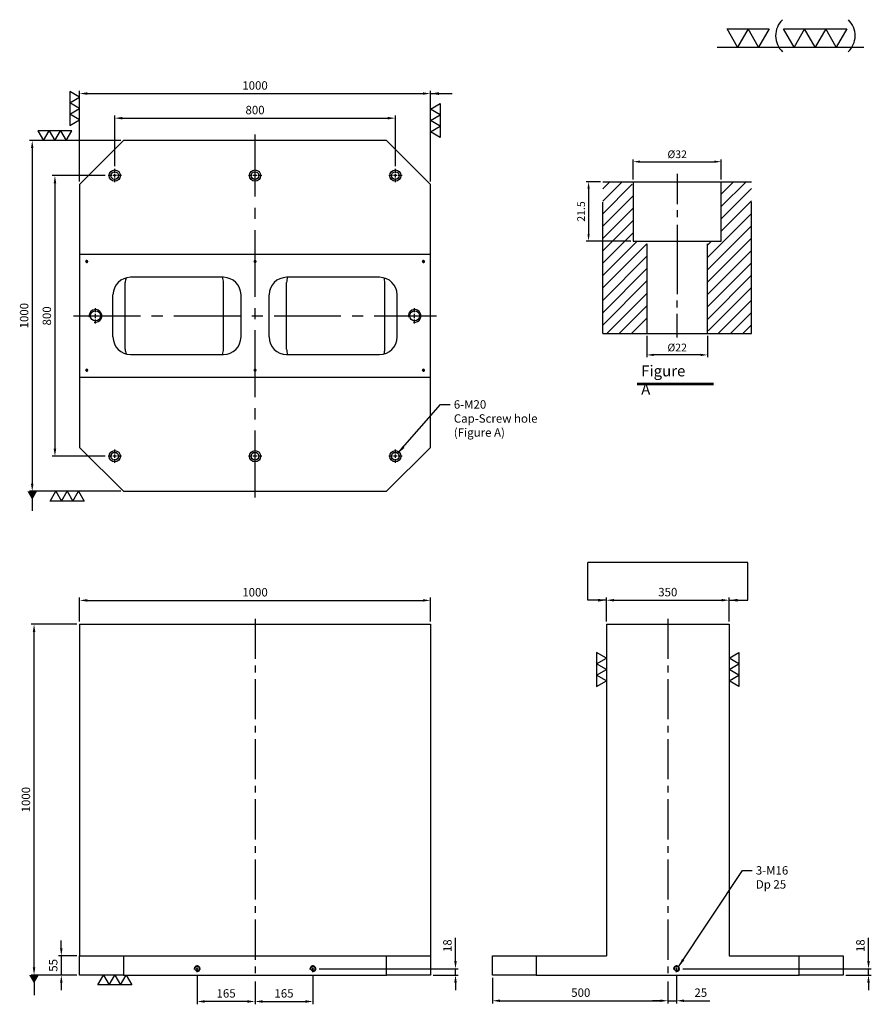
# Model space of a CAD drawing. Units: millimetres. Extents: x 46073 to 48500, y 9886 to 12693.
import ezdxf

# ---------------------------------------------------------------- set-up
doc = ezdxf.new("R2010")
doc.units = ezdxf.units.MM
for name, pattern in [('CENTER2', [28.575, 19.05, -3.175, 3.175, -3.175]), ('CL-5', [7, 5, -0.5, 1, -0.5]), ('PHANTOM2', [31.75, 15.875, -3.175, 3.175, -3.175, 3.175, -3.175])]:
    doc.linetypes.add(name, pattern=pattern)
for name, color, linetype in [('01', 4, 'Continuous'), ('CL', 1, 'CENTER2'), ('CLL', 1, 'Continuous'), ('DIM', 6, 'Continuous'), ('G', 3, 'Continuous'), ('H', 2, 'Continuous'), ('L', 30, 'PHANTOM2'), ('TXT', 3, 'Continuous'), ('W', 7, 'Continuous')]:
    doc.layers.add(name, color=color, linetype=linetype)
doc.styles.add('TXT-1', font='txt.shx', dxfattribs={"width": 0.9, "bigfont": 'chineset.shx'})
doc.styles.add('TXT-7', font='txt.shx', dxfattribs={"width": 0.8, "bigfont": 'chineset.shx'})
doc.dimstyles.new('HISO-25', dxfattribs={"dimscale": 7, "dimtxt": 2, "dimasz": 2, "dimexe": 0.666667, "dimexo": 0.666667, "dimgap": 1, "dimtad": 0, "dimtoh": 1, "dimdsep": 46, "dimtxsty": 'TXT-7', "dimcen": -1, "dimclrd": 256, "dimclre": 256, "dimclrt": 3, "dimadec": 0, "dimazin": 0, "dimtfac": 0.8, "dimtmove": 0, "dimatfit": 3, "dimfxl": 0, "dimtolj": 1, "dimtzin": 0, "dimarcsym": 0})
doc.dimstyles.new('ISO-25', dxfattribs={"dimscale": 8, "dimtxt": 2, "dimasz": 1.8, "dimexe": 0.66666, "dimexo": 0.66666, "dimgap": 0.66666, "dimtad": 1, "dimdsep": 46, "dimtxsty": 'TXT-1', "dimcen": -2.5, "dimclrd": 256, "dimclre": 256, "dimclrt": 3, "dimadec": 0, "dimazin": 0, "dimtfac": 0.8, "dimtmove": 0, "dimatfit": 3, "dimfxl": 0, "dimlwd": -1, "dimarcsym": 0})

# ---------------------------------------------------------------- blocks, each defined once
blk = doc.blocks.new('加工-3-直')
at = {"layer": '01'}
for points in [[(0, 0), (-4.33, -2.5), (-4.33, 2.5)], [(0, -5), (-4.33, -7.5), (-4.33, -2.5)], [(0, -10), (-4.33, -12.5), (-4.33, -7.5)]]:
    blk.add_lwpolyline(points, close=True, dxfattribs=at)
blk = doc.blocks.new('加工-2-橫')
at = {"layer": '01'}
for points in [[(-5, 0), (-7.5, 4.33), (-2.5, 4.33)], [(0, 0), (-2.5, 4.33), (2.5, 4.33)]]:
    blk.add_lwpolyline(points, close=True, dxfattribs=at)
blk = doc.blocks.new('2(3)')
at = {"layer": '01'}
blk.add_line((0, 0), (34.88, 0), dxfattribs=at)
for centre, start, end in [((19.24, 2.72), 134.5363, 226.3738), ((27.47, 2.72), 313.6262, 45.4637)]:
    blk.add_arc(centre, 5.34, start, end, dxfattribs=at)
blk.add_blockref('加工-2-橫', (9.86, 0))
at = {"rotation": 270}
blk.add_blockref('加工-3-直', (28.3, 0), dxfattribs=at)
blk = doc.blocks.new('*D24')
at = {"layer": 'Defpoints', "color": 0}
for p in [(6751.87, -2039.88), (6719.87, -2047.19), (6751.87, -2047.19)]:
    blk.add_point(p, dxfattribs=at)
at = {"layer": 'DIM', "lineweight": -2}
for p, q in [((6719.87, -2046.35), (6719.87, -2039.04)), ((6751.87, -2046.35), (6751.87, -2039.04))]:
    blk.add_line(p, q, dxfattribs=at)
at = {"layer": 'DIM'}
blk.add_line((6722.39, -2039.88), (6749.35, -2039.88), dxfattribs=at)
for points in [[(6722.39, -2039.46), (6722.39, -2040.3), (6719.87, -2039.88)], [(6749.35, -2039.46), (6749.35, -2040.3), (6751.87, -2039.88)]]:
    blk.add_solid(points, dxfattribs=at)
at = {"layer": 'DIM', "color": 3, "insert": (6735.87, -2037.55), "char_height": 2.8, "attachment_point": 5, "style": 'TXT-1'}
blk.add_mtext('%%C32', dxfattribs=at)
blk = doc.blocks.new('*D25')
at = {"layer": 'Defpoints', "color": 0}
for p in [(6724.87, -2102.19), (6746.87, -2102.19), (6724.87, -2109.97)]:
    blk.add_point(p, dxfattribs=at)
at = {"layer": 'DIM', "lineweight": -2}
for p, q in [((6724.87, -2103.03), (6724.87, -2110.81)), ((6746.87, -2103.03), (6746.87, -2110.81))]:
    blk.add_line(p, q, dxfattribs=at)
at = {"layer": 'DIM'}
blk.add_line((6744.35, -2109.97), (6727.39, -2109.97), dxfattribs=at)
for points in [[(6727.39, -2109.55), (6727.39, -2110.39), (6724.87, -2109.97)], [(6744.35, -2109.55), (6744.35, -2110.39), (6746.87, -2109.97)]]:
    blk.add_solid(points, dxfattribs=at)
at = {"layer": 'DIM', "color": 3, "insert": (6735.87, -2107.64), "char_height": 2.8, "attachment_point": 5, "style": 'TXT-1'}
blk.add_mtext('%%C22', dxfattribs=at)
blk = doc.blocks.new('*D23')
at = {"layer": 'Defpoints', "color": 0}
for p in [(2331.43, 4591.45), (2326.28, 4569.95), (2342.43, 4569.95)]:
    blk.add_point(p, dxfattribs=at)
at = {"layer": 'DIM', "lineweight": -2}
for p, q in [((2330.59, 4591.45), (2325.44, 4591.45)), ((2341.59, 4569.95), (2325.44, 4569.95))]:
    blk.add_line(p, q, dxfattribs=at)
at = {"layer": 'DIM'}
blk.add_line((2326.28, 4588.93), (2326.28, 4572.47), dxfattribs=at)
for points in [[(2325.86, 4588.93), (2326.7, 4588.93), (2326.28, 4591.45)], [(2325.86, 4572.47), (2326.7, 4572.47), (2326.28, 4569.95)]]:
    blk.add_solid(points, dxfattribs=at)
at = {"layer": 'DIM', "color": 3, "insert": (2323.94, 4580.7), "char_height": 2.8, "attachment_point": 5, "rotation": 90, "style": 'TXT-1'}
blk.add_mtext('21.5', dxfattribs=at)
blk = doc.blocks.new('M20-22-32-圓孔')
at = {"layer": '01'}
blk.add_circle((0, 0), 16, dxfattribs=at)
at = {"layer": 'CLL', "ltscale": 2}
for p, q in [((-8.1, 0), (-19, 0)), ((5, 0), (-5, 0)), ((0, 8.1), (0, 19)), ((0, -5), (0, 5)), ((19, 0), (8.1, 0)), ((0, -19), (0, -8.1))]:
    blk.add_line(p, q, dxfattribs=at)
at = {"layer": 'G'}
blk.add_circle((0, 0), 11, dxfattribs=at)
blk = doc.blocks.new('*D9')
at = {"layer": 'Defpoints', "color": 0}
for p in [(60587.2, 6953.2), (59587.2, 6694.3), (60587.2, 6694.3)]:
    blk.add_point(p, dxfattribs=at)
at = {"layer": 'DIM', "lineweight": -2}
for p, q in [((59587.2, 6702.3), (59587.2, 6961.2)), ((60587.2, 6702.3), (60587.2, 6961.2))]:
    blk.add_line(p, q, dxfattribs=at)
at = {"layer": 'DIM'}
blk.add_line((59608.8, 6953.2), (60565.6, 6953.2), dxfattribs=at)
for points in [[(59608.8, 6956.8), (59608.8, 6949.6), (59587.2, 6953.2)], [(60565.6, 6956.8), (60565.6, 6949.6), (60587.2, 6953.2)]]:
    blk.add_solid(points, dxfattribs=at)
at = {"layer": 'DIM', "color": 3, "insert": (60087.2, 6973.2), "char_height": 24, "attachment_point": 5, "style": 'TXT-1'}
blk.add_mtext('1000', dxfattribs=at)
blk = doc.blocks.new('*D10')
at = {"layer": 'Defpoints', "color": 0}
for p in [(60487.2, 6883.1), (59687.2, 6738.3), (60487.2, 6738.3)]:
    blk.add_point(p, dxfattribs=at)
at = {"layer": 'DIM', "lineweight": -2}
for p, q in [((59687.2, 6746.3), (59687.2, 6891.1)), ((60487.2, 6746.3), (60487.2, 6891.1))]:
    blk.add_line(p, q, dxfattribs=at)
at = {"layer": 'DIM'}
blk.add_line((59708.8, 6883.1), (60465.6, 6883.1), dxfattribs=at)
for points in [[(59708.8, 6886.7), (59708.8, 6879.5), (59687.2, 6883.1)], [(60465.6, 6886.7), (60465.6, 6879.5), (60487.2, 6883.1)]]:
    blk.add_solid(points, dxfattribs=at)
at = {"layer": 'DIM', "color": 3, "insert": (60087.2, 6903.1), "char_height": 24, "attachment_point": 5, "style": 'TXT-1'}
blk.add_mtext('800', dxfattribs=at)
blk = doc.blocks.new('*D11')
at = {"layer": 'Defpoints', "color": 0}
for p in [(59668.2, 6719.3), (59516.8, 5919.3), (59668.2, 5919.3)]:
    blk.add_point(p, dxfattribs=at)
at = {"layer": 'DIM', "lineweight": -2}
for p, q in [((59660.2, 6719.3), (59508.8, 6719.3)), ((59660.2, 5919.3), (59508.8, 5919.3))]:
    blk.add_line(p, q, dxfattribs=at)
at = {"layer": 'DIM'}
blk.add_line((59516.8, 6697.7), (59516.8, 5940.9), dxfattribs=at)
for points in [[(59513.2, 6697.7), (59520.4, 6697.7), (59516.8, 6719.3)], [(59513.2, 5940.9), (59520.4, 5940.9), (59516.8, 5919.3)]]:
    blk.add_solid(points, dxfattribs=at)
at = {"layer": 'DIM', "color": 3, "insert": (59496.8, 6319.3), "char_height": 24, "attachment_point": 5, "rotation": 90, "style": 'TXT-1'}
blk.add_mtext('800', dxfattribs=at)
blk = doc.blocks.new('*D12')
at = {"layer": 'Defpoints', "color": 0}
for p in [(59712.2, 6819.3), (59452, 5819.3), (59712.2, 5819.3)]:
    blk.add_point(p, dxfattribs=at)
at = {"layer": 'DIM', "lineweight": -2}
for p, q in [((59704.2, 6819.3), (59444, 6819.3)), ((59704.2, 5819.3), (59444, 5819.3))]:
    blk.add_line(p, q, dxfattribs=at)
at = {"layer": 'DIM'}
blk.add_line((59452, 6797.7), (59452, 5840.9), dxfattribs=at)
for points in [[(59448.4, 6797.7), (59455.6, 6797.7), (59452, 6819.3)], [(59448.4, 5840.9), (59455.6, 5840.9), (59452, 5819.3)]]:
    blk.add_solid(points, dxfattribs=at)
at = {"layer": 'DIM', "color": 3, "insert": (59432, 6320), "char_height": 24, "attachment_point": 5, "rotation": 90, "style": 'TXT-1'}
blk.add_mtext('1000', dxfattribs=at)
blk = doc.blocks.new('螺絲-M10')
at = {"layer": '01'}
blk.add_circle((0, 0), 4, dxfattribs=at)
at = {"layer": 'CLL', "linetype": 'CL-5', "ltscale": 3}
for p, q in [((-6, 0), (-2.86, 0)), ((-1.76, 0), (1.76, 0)), ((0, 2.86), (0, 6)), ((0, -1.76), (0, 1.76)), ((2.86, 0), (6, 0)), ((0, -6), (0, -2.86))]:
    blk.add_line(p, q, dxfattribs=at)
at = {"layer": 'G'}
blk.add_arc((0, 0), 5, 259.19308, 190.80692, dxfattribs=at)
blk = doc.blocks.new('*D13')
at = {"layer": 'Defpoints', "color": 0}
for p in [(60252.2, 4448.6), (60087.2, 4430.2), (60252.2, 4364.8)]:
    blk.add_point(p, dxfattribs=at)
at = {"layer": 'DIM', "lineweight": -2}
for p, q in [((60252.2, 4440.6), (60252.2, 4356.8)), ((60087.2, 4422.2), (60087.2, 4356.8))]:
    blk.add_line(p, q, dxfattribs=at)
at = {"layer": 'DIM'}
blk.add_line((60108.8, 4364.8), (60230.6, 4364.8), dxfattribs=at)
for points in [[(60108.8, 4368.4), (60108.8, 4361.2), (60087.2, 4364.8)], [(60230.6, 4368.4), (60230.6, 4361.2), (60252.2, 4364.8)]]:
    blk.add_solid(points, dxfattribs=at)
at = {"layer": 'DIM', "color": 3, "insert": (60169.7, 4384.8), "char_height": 24, "attachment_point": 5, "style": 'TXT-1'}
blk.add_mtext('165', dxfattribs=at)
blk = doc.blocks.new('*D14')
at = {"layer": 'Defpoints', "color": 0}
for p in [(59922.2, 4448.6), (60087.2, 4430.2), (59922.2, 4364.8)]:
    blk.add_point(p, dxfattribs=at)
at = {"layer": 'DIM', "lineweight": -2}
for p, q in [((59922.2, 4440.6), (59922.2, 4356.8)), ((60087.2, 4422.2), (60087.2, 4356.8))]:
    blk.add_line(p, q, dxfattribs=at)
at = {"layer": 'DIM'}
blk.add_line((60065.6, 4364.8), (59943.8, 4364.8), dxfattribs=at)
for points in [[(59943.8, 4368.4), (59943.8, 4361.2), (59922.2, 4364.8)], [(60065.6, 4368.4), (60065.6, 4361.2), (60087.2, 4364.8)]]:
    blk.add_solid(points, dxfattribs=at)
at = {"layer": 'DIM', "color": 3, "insert": (60004.7, 4384.8), "char_height": 24, "attachment_point": 5, "style": 'TXT-1'}
blk.add_mtext('165', dxfattribs=at)
blk = doc.blocks.new('*D15')
at = {"layer": 'Defpoints', "color": 0}
for p in [(60763.8, 4440.2), (61263.8, 4430.2), (61263.8, 4366.9)]:
    blk.add_point(p, dxfattribs=at)
at = {"layer": 'DIM', "lineweight": -2}
for p, q in [((60763.8, 4432.2), (60763.8, 4358.9)), ((61263.8, 4422.2), (61263.8, 4358.9))]:
    blk.add_line(p, q, dxfattribs=at)
at = {"layer": 'DIM'}
blk.add_line((60785.4, 4366.9), (61242.2, 4366.9), dxfattribs=at)
for points in [[(60785.4, 4370.5), (60785.4, 4363.3), (60763.8, 4366.9)], [(61242.2, 4370.5), (61242.2, 4363.3), (61263.8, 4366.9)]]:
    blk.add_solid(points, dxfattribs=at)
at = {"layer": 'DIM', "color": 3, "insert": (61015.8, 4386.9), "char_height": 24, "attachment_point": 5, "style": 'TXT-1'}
blk.add_mtext('500', dxfattribs=at)
blk = doc.blocks.new('*D16')
at = {"layer": 'Defpoints', "color": 0}
for p in [(61288.8, 4448.6), (61263.8, 4430.2), (61288.8, 4366.9)]:
    blk.add_point(p, dxfattribs=at)
at = {"layer": 'DIM', "lineweight": -2}
for p, q in [((61288.8, 4440.6), (61288.8, 4358.9)), ((61263.8, 4422.2), (61263.8, 4358.9))]:
    blk.add_line(p, q, dxfattribs=at)
at = {"layer": 'DIM'}
for p, q in [((61242.2, 4366.9), (61220.6, 4366.9)), ((61263.8, 4366.9), (61288.8, 4366.9)), ((61310.4, 4366.9), (61384, 4366.9))]:
    blk.add_line(p, q, dxfattribs=at)
for points in [[(61242.2, 4370.5), (61242.2, 4363.3), (61263.8, 4366.9)], [(61310.4, 4370.5), (61310.4, 4363.3), (61288.8, 4366.9)]]:
    blk.add_solid(points, dxfattribs=at)
at = {"layer": 'DIM', "color": 3, "insert": (61358, 4386.9), "char_height": 24, "attachment_point": 5, "style": 'TXT-1'}
blk.add_mtext('25', dxfattribs=at)
blk = doc.blocks.new('*D17')
at = {"layer": 'Defpoints', "color": 0}
for p in [(61438.8, 5508.8), (61088.8, 5440.2), (61438.8, 5440.2)]:
    blk.add_point(p, dxfattribs=at)
at = {"layer": 'DIM', "lineweight": -2}
for p, q in [((61088.8, 5448.2), (61088.8, 5516.8)), ((61438.8, 5448.2), (61438.8, 5516.8))]:
    blk.add_line(p, q, dxfattribs=at)
at = {"layer": 'DIM'}
blk.add_line((61110.4, 5508.8), (61417.2, 5508.8), dxfattribs=at)
for points in [[(61110.4, 5512.4), (61110.4, 5505.2), (61088.8, 5508.8)], [(61417.2, 5512.4), (61417.2, 5505.2), (61438.8, 5508.8)]]:
    blk.add_solid(points, dxfattribs=at)
at = {"layer": 'DIM', "color": 3, "insert": (61263.8, 5528.8), "char_height": 24, "attachment_point": 5, "style": 'TXT-1'}
blk.add_mtext('350', dxfattribs=at)
blk = doc.blocks.new('*D18')
at = {"layer": 'Defpoints', "color": 0}
for p in [(60587.2, 5508.3), (59587.2, 5440.2), (60587.2, 5440.2)]:
    blk.add_point(p, dxfattribs=at)
at = {"layer": 'DIM', "lineweight": -2}
for p, q in [((59587.2, 5448.2), (59587.2, 5516.3)), ((60587.2, 5448.2), (60587.2, 5516.3))]:
    blk.add_line(p, q, dxfattribs=at)
at = {"layer": 'DIM'}
blk.add_line((59608.8, 5508.3), (60565.6, 5508.3), dxfattribs=at)
for points in [[(59608.8, 5511.9), (59608.8, 5504.7), (59587.2, 5508.3)], [(60565.6, 5511.9), (60565.6, 5504.7), (60587.2, 5508.3)]]:
    blk.add_solid(points, dxfattribs=at)
at = {"layer": 'DIM', "color": 3, "insert": (60087.2, 5528.3), "char_height": 24, "attachment_point": 5, "style": 'TXT-1'}
blk.add_mtext('1000', dxfattribs=at)
blk = doc.blocks.new('*D19')
at = {"layer": 'Defpoints', "color": 0}
for p in [(59457.2, 5440.2), (59587.2, 5440.2), (59587.2, 4440.2)]:
    blk.add_point(p, dxfattribs=at)
at = {"layer": 'DIM', "lineweight": -2}
for p, q in [((59579.2, 5440.2), (59449.2, 5440.2)), ((59579.2, 4440.2), (59449.2, 4440.2))]:
    blk.add_line(p, q, dxfattribs=at)
at = {"layer": 'DIM'}
blk.add_line((59457.2, 4461.8), (59457.2, 5418.6), dxfattribs=at)
for points in [[(59453.6, 5418.6), (59460.8, 5418.6), (59457.2, 5440.2)], [(59453.6, 4461.8), (59460.8, 4461.8), (59457.2, 4440.2)]]:
    blk.add_solid(points, dxfattribs=at)
at = {"layer": 'DIM', "color": 3, "insert": (59437.2, 4940.2), "char_height": 24, "attachment_point": 5, "rotation": 90, "style": 'TXT-1'}
blk.add_mtext('1000', dxfattribs=at)
blk = doc.blocks.new('*D20')
at = {"layer": 'Defpoints', "color": 0}
for p in [(59587.2, 4495.2), (59534.9, 4440.2), (59587.2, 4440.2)]:
    blk.add_point(p, dxfattribs=at)
at = {"layer": 'DIM'}
for p, q in [((59534.9, 4516.8), (59534.9, 4538.4)), ((59534.9, 4495.2), (59534.9, 4440.2)), ((59534.9, 4418.6), (59534.9, 4397))]:
    blk.add_line(p, q, dxfattribs=at)
at = {"layer": 'DIM', "lineweight": -2}
for p, q in [((59579.2, 4495.2), (59526.9, 4495.2)), ((59579.2, 4440.2), (59526.9, 4440.2))]:
    blk.add_line(p, q, dxfattribs=at)
at = {"layer": 'DIM'}
for points in [[(59531.3, 4516.8), (59538.5, 4516.8), (59534.9, 4495.2)], [(59531.3, 4418.6), (59538.5, 4418.6), (59534.9, 4440.2)]]:
    blk.add_solid(points, dxfattribs=at)
at = {"layer": 'DIM', "color": 3, "insert": (59514.9, 4467.7), "char_height": 24, "attachment_point": 5, "rotation": 90, "style": 'TXT-1'}
blk.add_mtext('55', dxfattribs=at)
blk = doc.blocks.new('*D21')
at = {"layer": 'Defpoints', "color": 0}
for p in [(60261.8, 4458.2), (60587.2, 4440.2), (60658.7, 4440.2)]:
    blk.add_point(p, dxfattribs=at)
at = {"layer": 'DIM'}
for p, q in [((60658.7, 4479.8), (60658.7, 4546.2)), ((60658.7, 4440.2), (60658.7, 4458.2)), ((60658.7, 4418.6), (60658.7, 4397))]:
    blk.add_line(p, q, dxfattribs=at)
at = {"layer": 'DIM', "lineweight": -2}
for p, q in [((60269.8, 4458.2), (60666.7, 4458.2)), ((60595.2, 4440.2), (60666.7, 4440.2))]:
    blk.add_line(p, q, dxfattribs=at)
at = {"layer": 'DIM'}
for points in [[(60655.1, 4479.8), (60662.3, 4479.8), (60658.7, 4458.2)], [(60655.1, 4418.6), (60662.3, 4418.6), (60658.7, 4440.2)]]:
    blk.add_solid(points, dxfattribs=at)
at = {"layer": 'DIM', "color": 3, "insert": (60638.7, 4523.8), "char_height": 24, "attachment_point": 5, "rotation": 90, "style": 'TXT-1'}
blk.add_mtext('18', dxfattribs=at)
blk = doc.blocks.new('*D22')
at = {"layer": 'Defpoints', "color": 0}
for p in [(61298.4, 4458.2), (61763.8, 4440.2), (61836.1, 4440.2)]:
    blk.add_point(p, dxfattribs=at)
at = {"layer": 'DIM'}
for p, q in [((61836.1, 4479.8), (61836.1, 4546.2)), ((61836.1, 4440.2), (61836.1, 4458.2)), ((61836.1, 4418.6), (61836.1, 4397))]:
    blk.add_line(p, q, dxfattribs=at)
at = {"layer": 'DIM', "lineweight": -2}
for p, q in [((61306.4, 4458.2), (61844.1, 4458.2)), ((61771.8, 4440.2), (61844.1, 4440.2))]:
    blk.add_line(p, q, dxfattribs=at)
at = {"layer": 'DIM'}
for points in [[(61832.5, 4479.8), (61839.7, 4479.8), (61836.1, 4458.2)], [(61832.5, 4418.6), (61839.7, 4418.6), (61836.1, 4440.2)]]:
    blk.add_solid(points, dxfattribs=at)
at = {"layer": 'DIM', "color": 3, "insert": (61816.1, 4523.8), "char_height": 24, "attachment_point": 5, "rotation": 90, "style": 'TXT-1'}
blk.add_mtext('18', dxfattribs=at)
blk = doc.blocks.new('M20-H55')
at = {"layer": 'H'}
h = blk.add_hatch(dxfattribs=at)
h.set_pattern_fill('ANSI31', color=256, style=0)
h.set_pattern_definition([(45, (-8394.9578, 3294.285), (-2.245064, 2.245064), [])])
h.paths.add_polyline_path([(27, 55), (17.2, 55), (16, 53.8), (16, 33.5), (12, 33.5), (11, 32.5), (11, 1.2), (12.2, 0), (27, 0)])
h.paths.add_polyline_path([(-11, 32.5), (-12, 33.5), (-16, 33.5), (-16, 53.8), (-17.2, 55), (-27, 55), (-27, 0), (-12.2, 0), (-11, 1.2)])
at = {"layer": 'CLL'}
for p, q in [((0, 57.939), (0, 46.898)), ((0, 44.729), (0, 42.15)), ((0, 39.375), (0, 14.245)), ((0, 9.4), (0, 11.979)), ((0, -1.49), (0, 7.158))]:
    blk.add_line(p, q, dxfattribs=at)
at = {"layer": 'L', "ltscale": 3}
for p, q in [((-27, 0), (-27, 55)), ((27, 0), (27, 55))]:
    blk.add_line(p, q, dxfattribs=at)
at = {"layer": 'TXT'}
for p, q in [((-14.54, -17.969), (13.181, -17.969)), ((-14.54, -18.484), (13.181, -18.484))]:
    blk.add_line(p, q, dxfattribs=at)
at = {"layer": 'W'}
for p, q in [((-27, 55), (27, 55)), ((-16, 55), (-16, 33.5)), ((16, 33.5), (16, 55)), ((-16, 33.5), (16, 33.5)), ((-11, 32.5), (-11, 0)), ((11, 0), (11, 32.5)), ((-27, 0), (27, 0))]:
    blk.add_line(p, q, dxfattribs=at)
at = {"layer": 'TXT', "insert": (-13.057, -11.573), "char_height": 3.90371, "attachment_point": 1, "style": 'TXT-1'}
blk.add_mtext('{\\H1.023x;\\C3;Figure A\\H0.9772x; }', dxfattribs=at)
at = {"layer": 'DIM'}
for base, p1, p2, picture, middle in [((16, 62.31), (-16, 55), (16, 55), '*D24', (0, 62.31)), ((-11, -7.78), (11, 0), (-11, 0), '*D25', (0, -7.78))]:
    dim = blk.add_linear_dim(base=base, p1=p1, p2=p2, text='%%C<>', dimstyle='ISO-25', override={"dimscale": 1.4}, dxfattribs=at)
    dim.commit()
    dim.dimension.update_dxf_attribs({"geometry": picture, "text_midpoint": middle, "dimtype": 128, "insert": (-6735.871, 2102.192)})
dim = blk.add_linear_dim(base=(-32.153, 33.5), p1=(-27, 55), p2=(-16, 33.5), angle=90, dimstyle='ISO-25', override={"dimscale": 1.4}, dxfattribs=at)
dim.commit()
dim.dimension.update_dxf_attribs({"geometry": '*D23', "text_midpoint": (-32.153, 44.25), "dimtype": 128, "insert": (-2358.428, -4536.452)})

msp = doc.modelspace()

# ---------------------------------------------------------------- linework, layer by layer
at = {"layer": 'CL', "ltscale": 10}
for p, q in [((46743.546, 11331.548), (46743.546, 12366.098)), ((46226.271, 11848.823), (47260.821, 11848.823))]:
    msp.add_line(p, q, dxfattribs=at)
at = {"layer": 'CL', "ltscale": 6}
for p, q in [((46743.546, 10985.054), (46743.546, 9959.665)), ((47920.065, 10985.054), (47920.065, 9959.665))]:
    msp.add_line(p, q, dxfattribs=at)
at = {"layer": 'DIM'}
msp.add_line((48148.08, 11146.197), (47692.05, 11146.197), dxfattribs=at)
at = {"layer": 'G'}
for p, q in [((46373.546, 11753.823), (46373.546, 11943.823)), ((46653.546, 11753.823), (46653.546, 11943.823)), ((46833.546, 11753.823), (46833.546, 11943.823)), ((47113.546, 11753.823), (47113.546, 11943.823))]:
    msp.add_line(p, q, dxfattribs=at)
for centre, start, end in [((46613.546, 11943.823), 0, 22.024313), ((46873.546, 11943.823), 157.975687, 180), ((46413.546, 11943.823), 160.489193, 180), ((47073.546, 11943.823), 0, 19.510807), ((46413.546, 11753.823), 180, 199.510807), ((46613.546, 11753.823), 337.975687, 0), ((46873.546, 11753.823), 180, 202.024313), ((47073.546, 11753.823), 340.489193, 0)]:
    msp.add_arc(centre, 40, start, end, dxfattribs=at)
at = {"layer": 'W'}
for p, q in [((46368.546, 12348.823), (46243.546, 12223.823)), ((47118.546, 12348.823), (46368.546, 12348.823)), ((47243.546, 12223.823), (47118.546, 12348.823)), ((46243.546, 12223.823), (46243.546, 12023.823)), ((47243.546, 12023.823), (47243.546, 12223.823)), ((46243.546, 12023.823), (46243.546, 11673.823)), ((47243.546, 12023.823), (46243.546, 12023.823)), ((47243.546, 11673.823), (47243.546, 12023.823)), ((46653.546, 11958.823), (46388.546, 11958.823)), ((47098.546, 11958.823), (46833.546, 11958.823)), ((46338.546, 11788.823), (46338.546, 11908.823)), ((46703.546, 11788.823), (46703.546, 11908.823)), ((46783.546, 11788.823), (46783.546, 11908.823)), ((47148.546, 11788.823), (47148.546, 11908.823)), ((46388.546, 11738.823), (46653.546, 11738.823)), ((46833.546, 11738.823), (47098.546, 11738.823)), ((46243.546, 11673.823), (46243.546, 11473.823)), ((46243.546, 11673.823), (47243.546, 11673.823)), ((47243.546, 11473.823), (47243.546, 11673.823)), ((46243.546, 11473.823), (46368.546, 11348.823)), ((47118.546, 11348.823), (47243.546, 11473.823)), ((46368.546, 11348.823), (47118.546, 11348.823)), ((46243.546, 10969.665), (46243.546, 10024.665)), ((46243.546, 10969.665), (47243.546, 10969.665)), ((47243.546, 10969.665), (47243.546, 10024.665)), ((47745.065, 10969.665), (47745.065, 10024.665)), ((47745.065, 10969.665), (48095.065, 10969.665)), ((48095.065, 10969.665), (48095.065, 10024.665)), ((46243.546, 9969.665), (46243.546, 10024.665)), ((46243.546, 10024.665), (46368.546, 10024.665)), ((46368.546, 10024.665), (47118.546, 10024.665)), ((46368.546, 10024.665), (46368.546, 9969.665)), ((47118.546, 9969.665), (47118.546, 10024.665)), ((47118.546, 10024.665), (47243.546, 10024.665)), ((47243.546, 10024.665), (47243.546, 9969.665)), ((47420.065, 9969.665), (47420.065, 10024.665)), ((47420.065, 10024.665), (47545.065, 10024.665)), ((47545.065, 10024.665), (47745.065, 10024.665)), ((47545.065, 10024.665), (47545.065, 9969.665)), ((48095.065, 10024.665), (48295.065, 10024.665)), ((48295.065, 10024.665), (48420.065, 10024.665)), ((48295.065, 9969.665), (48295.065, 10024.665)), ((48420.065, 10024.665), (48420.065, 9969.665)), ((46368.546, 9969.665), (46243.546, 9969.665)), ((46368.546, 9969.665), (47118.546, 9969.665)), ((47243.546, 9969.665), (47118.546, 9969.665)), ((47545.065, 9969.665), (47420.065, 9969.665)), ((47545.065, 9969.665), (48295.065, 9969.665)), ((48420.065, 9969.665), (48295.065, 9969.665))]:
    msp.add_line(p, q, dxfattribs=at)
for centre, start, end in [((46388.546, 11908.823), 90, 180), ((46653.546, 11908.823), 0, 90), ((46833.546, 11908.823), 90, 180), ((47098.546, 11908.823), 0, 90), ((46388.546, 11788.823), 180, 270), ((46653.546, 11788.823), 270, 0), ((46833.546, 11788.823), 180, 270), ((47098.546, 11788.823), 270, 0)]:
    msp.add_arc(centre, 50, start, end, dxfattribs=at)

# ---------------------------------------------------------------- block references
for name, p, xscale, yscale, zscale in [('2(3)', (48061.006, 12615.033), 11.98677064104413, 11.98677064103322, 11.98677064103974), ('M20-H55', (47946.967, 11798.737), 7.859084518742748, 7.85908451873911, 7.859084518742036), ('螺絲-M10', (46263.546, 12003.823), 0.6000000000058208, 0.5999999999985448, 0.6), ('螺絲-M10', (46743.546, 12003.823), 0.6000000000058208, 0.5999999999985448, 0.6), ('螺絲-M10', (47223.546, 12003.823), 0.6000000000058208, 0.5999999999985448, 0.6), ('螺絲-M10', (46288.546, 11848.823), 3.599999999998545, 3.599999999998545, 3.6), ('螺絲-M10', (47198.546, 11848.823), 3.599999999998545, 3.599999999998545, 3.6), ('螺絲-M10', (46263.546, 11693.823), 0.6000000000058208, 0.5999999999985448, 0.6), ('螺絲-M10', (46743.546, 11693.823), 0.6000000000058208, 0.5999999999985448, 0.6), ('螺絲-M10', (47223.546, 11693.823), 0.6000000000058208, 0.5999999999985448, 0.6), ('螺絲-M10', (46578.546, 9987.665), 1.599999999998545, 1.599999999998545, 1.6), ('螺絲-M10', (46908.546, 9987.665), 1.599999999998545, 1.599999999998545, 1.6), ('螺絲-M10', (47945.065, 9987.665), 1.599999999998545, 1.599999999998545, 1.6)]:
    msp.add_blockref(name, p, dxfattribs=dict(xscale=xscale, yscale=yscale, zscale=zscale))
at = {"yscale": 6.466323014923546}
for p, xscale, zscale, rotation in [((46243.546, 12407.605), -6.466323014930822, 6.466323014924557, 180), ((47243.546, 12373.715), 6.466323014930822, 6.466323014924557, 180), ((46140.372, 12348.823), -6.466323014923546, 6.466323014923851, 90), ((46175.89, 11348.823), 6.466323014923546, 6.466323014923851, 90), ((47745.065, 10808.007), -6.466323014930822, 6.466323014924557, 180), ((48095.065, 10808.007), 6.466323014930822, 6.466323014924557, 180), ((46311.307, 9969.665), 6.466323014923546, 6.466323014923851, 90)]:
    msp.add_blockref('加工-3-直', p, dxfattribs=dict(at, xscale=xscale, zscale=zscale, rotation=rotation))
for p in [(46343.546, 12248.823), (46743.546, 12248.823), (47143.546, 12248.823), (46343.546, 11448.823), (46743.546, 11448.823), (47143.546, 11448.823)]:
    msp.add_blockref('M20-22-32-圓孔', p)

# ---------------------------------------------------------------- texts
at = {"layer": 'DIM', "color": 3, "ltscale": 0.1, "char_height": 24, "attachment_point": 1, "style": 'TXT-1'}
for s, insert in [('6-M20 \\PCap-Screw hole\\P(Figure A)', (47310.17, 11608.393)), ('3-M16\\PDp 25 ', (48171.168, 10280.074))]:
    msp.add_mtext(s, dxfattribs=dict(at, insert=insert))

# ---------------------------------------------------------------- dimensions: what is measured, and where the dimension line sits
at = {"layer": 'DIM'}
for base, p1, p2, picture, middle in [((47243.546, 12482.656), (46243.546, 12223.823), (47243.546, 12223.823), '*D9', (46743.546, 12482.656)), ((47143.546, 12412.556), (46343.546, 12267.823), (47143.546, 12267.823), '*D10', (46743.546, 12412.556)), ((47243.546, 11037.765), (46243.546, 10969.665), (47243.546, 10969.665), '*D18', (46743.546, 11037.765)), ((48095.065, 11038.263), (47745.065, 10969.665), (48095.065, 10969.665), '*D17', (47920.065, 11038.263)), ((46908.546, 9894.243), (46743.546, 9959.665), (46908.546, 9978.065), '*D13', (46826.046, 9894.243)), ((47920.065, 9896.368), (47420.065, 9969.665), (47920.065, 9959.665), '*D15', (47672.073, 9896.368))]:
    dim = msp.add_linear_dim(base=base, p1=p1, p2=p2, dimstyle='ISO-25', override={"dimscale": 12}, dxfattribs=at)
    dim.commit()
    dim.dimension.update_dxf_attribs({"geometry": picture, "text_midpoint": middle, "dimtype": 128, "insert": (-13343.691, 5529.484)})
for base, p1, p2, angle, picture, middle in [((46108.345, 11348.823), (46368.546, 12348.823), (46368.546, 11348.823), 90, '*D12', (46108.345, 11849.502)), ((46173.079, 11448.823), (46324.546, 12248.823), (46324.546, 11448.823), 90, '*D11', (46173.079, 11848.823)), ((46113.459, 10969.665), (46243.546, 9969.665), (46243.546, 10969.665), 90, '*D19', (46113.459, 10469.665)), ((46191.245, 9969.665), (46243.546, 10024.665), (46243.546, 9969.665), 90, '*D20', (46191.245, 9997.165)), ((47315.05, 9969.665), (46918.146, 9987.665), (47243.546, 9969.665), 90, '*D21', (47315.05, 10053.265)), ((48492.359, 9969.665), (47954.665, 9987.665), (48420.065, 9969.665), 90, '*D22', (48492.359, 10053.265)), ((46578.546, 9894.243), (46743.546, 9959.665), (46578.546, 9978.065), 180, '*D14', (46661.046, 9894.243))]:
    dim = msp.add_linear_dim(base=base, p1=p1, p2=p2, angle=angle, dimstyle='ISO-25', override={"dimscale": 12}, dxfattribs=at)
    dim.commit()
    dim.dimension.update_dxf_attribs({"geometry": picture, "text_midpoint": middle, "dimtype": 128, "insert": (-13343.691, 5529.484)})
dim = msp.add_linear_dim(base=(47945.065, 9896.368), p1=(47920.065, 9959.665), p2=(47945.065, 9978.065), dimstyle='ISO-25', override={"dimscale": 12}, dxfattribs=at)
dim.commit()
dim.dimension.update_dxf_attribs({"geometry": '*D16', "text_midpoint": (48014.265, 9916.368), "insert": (-13343.691, 5529.484)})

# ---------------------------------------------------------------- leaders
for points, override in [([(47243.546, 12482.656), (47305.135, 12482.656)], {"dimscale": 12}), ([(47150.874, 11457.027), (47272.479, 11595.913), (47299.621, 11595.913)], {"dimscale": 12}), ([(46108.345, 11348.823), (46108.345, 11293.471)], {"dimscale": 12, "dimasz": 2, "dimldrblk": 'DatumFilled'}), ([(47745.065, 11038.263), (47692.05, 11038.263), (47692.05, 11146.197)], {"dimscale": 12}), ([(48095.065, 11038.263), (48148.08, 11038.263), (48148.08, 11146.197)], {"dimscale": 12}), ([(47950.722, 9993.321), (48133.477, 10268.163), (48160.618, 10268.163)], {"dimscale": 12}), ([(46113.459, 9969.665), (46113.459, 9912.007)], {"dimscale": 12, "dimasz": 2, "dimldrblk": 'DatumFilled'})]:
    msp.add_leader(points, dimstyle='HISO-25', override=override, dxfattribs=at)

doc.saveas('drawing.dxf')
